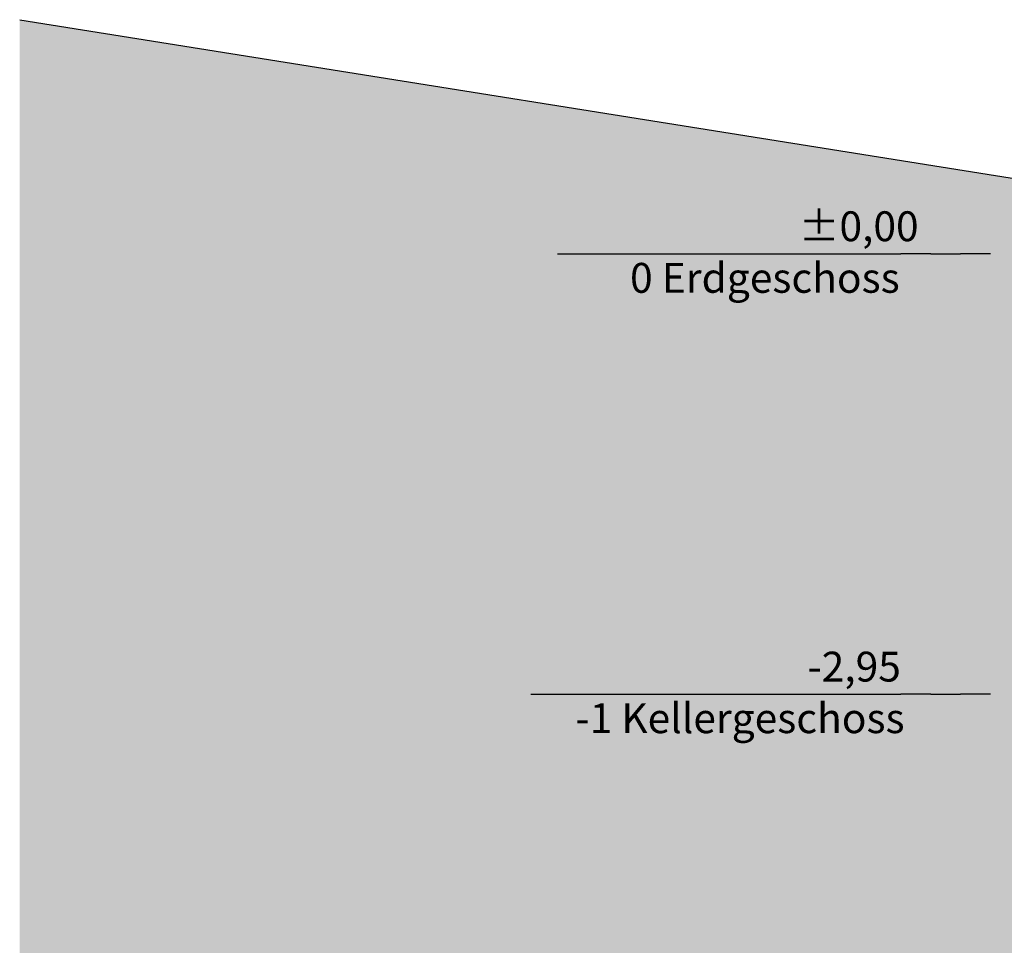
# Model space of a CAD drawing. Units: metres. Extents: x 18259 to 21048, y 221268 to 221514.
# Drawn here: x 20721 to 20728, y 221279 to 221285 of the extents above; entities that cross this region are included whole.
import ezdxf

# ---------------------------------------------------------------- set-up
doc = ezdxf.new("R2010")
doc.units = ezdxf.units.M
doc.header["$MEASUREMENT"] = 0
doc.layers.add('09 Schraffuren', color=7, linetype='Continuous')
doc.layers.add('40_GELÄNDE', color=7, linetype='Continuous')
doc.styles.add('ERSTELLTER_STIL_1', font='Arial')
doc.linetypes.add('Freihand __Gras im Schnitt__', pattern='A,0,[1,Einreichung (1)1.Shx,S=0.015873,R=0,X=0,Y=-0.079505],-2,0', length=2)

# ---------------------------------------------------------------- blocks, each defined once
blk = doc.blocks.new('SO Ansicht SO_STORY_MARKER', base_point=(20994.2442, 221283.4469))
at = {"linetype": 'Continuous'}
for p, q in [((20724.9367, 221283.4469), (20727.2367, 221283.4469)), ((20727.4367, 221283.4469), (20727.2367, 221283.4469)), ((20727.4367, 221283.4469), (20727.6367, 221283.4469)), ((20727.7367, 221283.4469), (20727.6367, 221283.4469)), ((20727.8367, 221283.4469), (20727.7367, 221283.4469)), ((20724.7566, 221280.4969), (20727.2367, 221280.4969)), ((20727.4367, 221280.4969), (20727.2367, 221280.4969)), ((20727.4367, 221280.4969), (20727.6367, 221280.4969)), ((20727.7367, 221280.4969), (20727.6367, 221280.4969)), ((20727.8367, 221280.4969), (20727.7367, 221280.4969))]:
    blk.add_line(p, q, dxfattribs=at)
at = {"char_height": 0.2, "attachment_point": 1, "style": 'ERSTELLTER_STIL_1'}
for s, insert in [('{±0,00}', (20726.5523, 221283.7312)), ('{0 Erdgeschoss}', (20725.4223, 221283.3855)), ('{-2,95}', (20726.6115, 221280.7812)), ('{-1 Kellergeschoss}', (20725.0566, 221280.4355))]:
    blk.add_mtext(s, dxfattribs=dict(at, insert=insert))

msp = doc.modelspace()

# ---------------------------------------------------------------- hatches: boundary and pattern name
at = {"layer": '09 Schraffuren', "linetype": 'Continuous', "lineweight": 13, "true_color": 0xcdbe89}
msp.add_hatch(color=43, dxfattribs=at).paths.add_polyline_path([(20747.9629, 221280.4969), (20752.5278, 221280.4969), (20753.7326, 221280.6825), (20754.1326, 221280.7025), (20758.0811, 221280.6888), (20758.4811, 221280.6488), (20759.029, 221280.2835), (20759.029, 221277.3782), (20756.8777, 221277.3782), (20756.8777, 221276.8782), (20759.829, 221276.8782), (20759.829, 221277.3782), (20759.529, 221277.3782), (20759.529, 221278.1866), (20760.5261, 221278.2246), (20765.3709, 221278.1575), (20766.1406, 221278.0551), (20766.4472, 221278.0668), (20766.4472, 221268.1903), (20721.3334, 221268.1903), (20721.3334, 221285.015), (20728.6606, 221283.8447), (20728.6606, 221283.2969), (20735.2406, 221283.2969), (20743.2655, 221283.3112), (20744.6405, 221281.9362), (20746.5474, 221281.9219)])

# ---------------------------------------------------------------- linework, layer by layer
at = {"layer": '40_GELÄNDE', "linetype": 'Freihand __Gras im Schnitt__'}
msp.add_line((20721.3334, 221285.015), (20729.2406, 221283.752), dxfattribs=at)

# ---------------------------------------------------------------- block references
at = {"linetype": 'Continuous', "lineweight": 0}
msp.add_blockref('SO Ansicht SO_STORY_MARKER', (20994.2442, 221283.4469), dxfattribs=at)

doc.saveas('drawing.dxf')
